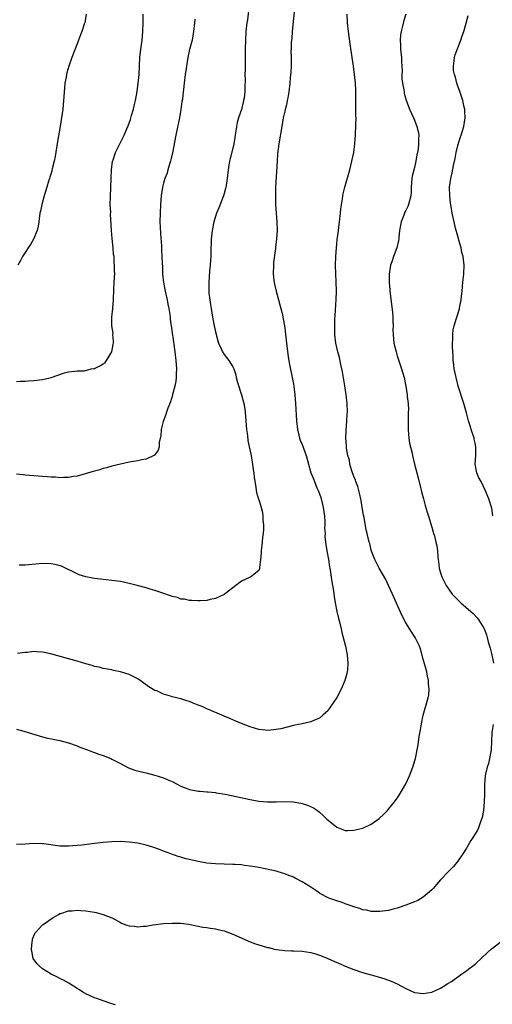
# Model space of a CAD drawing. Units: inches. Extents: x 2505000 to 2508000, y 1491000 to 1494000.
# Drawn here: x 2505192 to 2505301, y 1492450 to 1492678 of the extents above; entities that cross this region are included whole.
import ezdxf

# ---------------------------------------------------------------- set-up
doc = ezdxf.new("R2010")
doc.units = ezdxf.units.IN
doc.header["$MEASUREMENT"] = 0
doc.layers.add('LD25051491_10ft', color=100, linetype='Continuous')

msp = doc.modelspace()

# ---------------------------------------------------------------- linework, layer by layer
at = {"layer": 'LD25051491_10ft'}
for points, elevation in [([(2505255.34, 1492681), (2505254.73, 1492675), (2505254.61, 1492673.39), (2505254.49, 1492672.49), (2505254.48, 1492671), (2505254.43, 1492670.43), (2505254.49, 1492669), (2505254.45, 1492668.45), (2505254.48, 1492667), (2505254.42, 1492665.58), (2505254.28, 1492664.28), (2505254.17, 1492663), (2505253.92, 1492661), (2505253.68, 1492659.68), (2505253.58, 1492659), (2505253.48, 1492658.52), (2505253, 1492656.56), (2505252.67, 1492655), (2505252.31, 1492653), (2505251.6, 1492649), (2505251.32, 1492646.68), (2505251.21, 1492645), (2505250.89, 1492639), (2505250.83, 1492637), (2505250.87, 1492635), (2505251.2, 1492631), (2505251.21, 1492629), (2505251.07, 1492627.07), (2505250.85, 1492625.15), (2505250.83, 1492624.83), (2505250.43, 1492621.57), (2505250.4, 1492621), (2505250.34, 1492619), (2505250.5, 1492617.5), (2505250.54, 1492617), (2505250.6, 1492616.6), (2505251.01, 1492615), (2505251.57, 1492613), (2505251.85, 1492611.85), (2505252.1, 1492611), (2505252.44, 1492609.56), (2505252.55, 1492609), (2505252.61, 1492608.61), (2505252.91, 1492607), (2505253, 1492606.4), (2505253.39, 1492603), (2505253.78, 1492599.78), (2505254.06, 1492598.06), (2505254.7, 1492595), (2505255, 1492593.49), (2505255.08, 1492593), (2505255.35, 1492591), (2505255.5, 1492589), (2505255.68, 1492585), (2505255.91, 1492583), (2505256.26, 1492581.74), (2505256.44, 1492581), (2505256.59, 1492580.59), (2505257, 1492579.58), (2505257.91, 1492577), (2505258.17, 1492576.17), (2505258.47, 1492575), (2505259.04, 1492573), (2505259.63, 1492571.63), (2505259.84, 1492571), (2505260.45, 1492569.55), (2505260.79, 1492568.79), (2505261.32, 1492567.32), (2505261.73, 1492565.73), (2505261.89, 1492565), (2505262.01, 1492564.01), (2505262.16, 1492563), (2505262.27, 1492561.73), (2505262.27, 1492561), (2505262.22, 1492560.22), (2505262.31, 1492559), (2505262.29, 1492558.29), (2505262.42, 1492557), (2505262.46, 1492556.46), (2505262.7, 1492555), (2505263.08, 1492553), (2505263.33, 1492551.33), (2505263.42, 1492551), (2505263.51, 1492550.49), (2505263.85, 1492547.85), (2505264.24, 1492545.76), (2505264.42, 1492544.42), (2505264.68, 1492543), (2505265.05, 1492541), (2505265.39, 1492539.39), (2505265.71, 1492538.29), (2505266.01, 1492537), (2505266.16, 1492536.16), (2505266.52, 1492535), (2505267.01, 1492533), (2505267.33, 1492531.33), (2505267.42, 1492531), (2505267.61, 1492529), (2505267.49, 1492527.49), (2505267.43, 1492527), (2505267.33, 1492526.67), (2505266.88, 1492525), (2505266.02, 1492523), (2505265, 1492521.1), (2505263.37, 1492518.63), (2505263, 1492518.14), (2505261.82, 1492517), (2505261, 1492516.32), (2505259.88, 1492515.88), (2505259, 1492515.5), (2505257, 1492515.05), (2505255.3, 1492514.7), (2505255, 1492514.6), (2505252.11, 1492513.89), (2505251, 1492513.69), (2505250.39, 1492513.61), (2505249, 1492513.51), (2505248.45, 1492513.55), (2505247, 1492513.73), (2505246, 1492514), (2505245, 1492514.32), (2505243, 1492515.08), (2505241.67, 1492515.67), (2505241, 1492515.94), (2505240.28, 1492516.29), (2505235, 1492518.51), (2505233.94, 1492519), (2505233.25, 1492519.25), (2505233, 1492519.36), (2505231.81, 1492519.81), (2505231, 1492520.17), (2505230.35, 1492520.35), (2505229, 1492520.81), (2505227, 1492521.28), (2505226.55, 1492521.45), (2505225, 1492521.88), (2505223.39, 1492522.61), (2505223, 1492522.76), (2505221.57, 1492523.57), (2505220.39, 1492524.39), (2505219.59, 1492525), (2505219, 1492525.38), (2505217, 1492526.42), (2505215, 1492527.07), (2505213.38, 1492527.38), (2505213, 1492527.48), (2505211, 1492527.83), (2505210.08, 1492528.08), (2505209, 1492528.28), (2505208.47, 1492528.47), (2505207, 1492528.86), (2505205, 1492529.47), (2505199.12, 1492531.12), (2505197.49, 1492531.49), (2505197, 1492531.58), (2505195.66, 1492531.66), (2505195, 1492531.71), (2505193.53, 1492531.53), (2505193, 1492531.53), (2505191.25, 1492531.25)], 7290), ([(2505244.79, 1492681.21), (2505244.36, 1492677.64), (2505244.26, 1492677), (2505244.04, 1492675), (2505243.91, 1492673), (2505243.87, 1492671), (2505243.86, 1492667.86), (2505243.84, 1492667), (2505243.81, 1492666.19), (2505243.79, 1492665), (2505243.82, 1492663.82), (2505243.75, 1492662.25), (2505243.76, 1492661), (2505243.6, 1492659.6), (2505243.5, 1492659), (2505243.37, 1492658.63), (2505242.99, 1492656.99), (2505242.34, 1492655), (2505242.03, 1492653.97), (2505241.85, 1492653), (2505241.53, 1492651), (2505241.48, 1492650.52), (2505241.21, 1492649), (2505241, 1492648.02), (2505240.35, 1492645.65), (2505240.22, 1492645), (2505240.1, 1492644.1), (2505239.9, 1492643), (2505239.68, 1492641), (2505239.43, 1492639.43), (2505239.37, 1492639), (2505239.31, 1492638.69), (2505239, 1492637.51), (2505238.84, 1492637), (2505237.76, 1492634.24), (2505237.24, 1492633), (2505236.61, 1492631), (2505236.23, 1492629), (2505236.02, 1492627), (2505235.9, 1492623.9), (2505235.9, 1492623), (2505235.87, 1492622.13), (2505235.78, 1492621), (2505235.63, 1492619.63), (2505235.43, 1492617), (2505235.48, 1492615.48), (2505235.46, 1492615), (2505235.47, 1492614.53), (2505235.67, 1492613), (2505235.87, 1492611.87), (2505235.95, 1492611), (2505236.27, 1492609), (2505236.68, 1492607), (2505237, 1492605.59), (2505237.51, 1492603.51), (2505237.7, 1492603), (2505238.31, 1492601.69), (2505238.59, 1492601), (2505239, 1492600.34), (2505240.09, 1492599), (2505241, 1492597.48), (2505241.2, 1492597), (2505241.66, 1492595.66), (2505241.78, 1492595), (2505242.09, 1492593.91), (2505243, 1492591), (2505243.52, 1492589), (2505243.75, 1492587.75), (2505243.85, 1492587), (2505244.03, 1492585), (2505244.16, 1492583), (2505244.35, 1492581.65), (2505244.47, 1492580.47), (2505244.81, 1492579), (2505245.24, 1492577), (2505245.44, 1492575.44), (2505245.58, 1492575), (2505245.69, 1492573.69), (2505245.85, 1492573), (2505245.92, 1492571.92), (2505246.33, 1492569.67), (2505246.39, 1492569), (2505246.47, 1492568.47), (2505246.95, 1492566.95), (2505247, 1492566.82), (2505247.55, 1492565), (2505247.83, 1492563.83), (2505247.94, 1492563), (2505247.96, 1492562.04), (2505248.05, 1492561), (2505248.05, 1492560.05), (2505247.97, 1492559), (2505247.85, 1492558.15), (2505247.76, 1492557), (2505247.54, 1492555), (2505247.54, 1492554.46), (2505247.39, 1492553), (2505247.17, 1492551.17), (2505247.18, 1492551), (2505247.16, 1492550.84), (2505247, 1492550.48), (2505245.19, 1492549), (2505244.82, 1492548.82), (2505243, 1492547.99), (2505241.67, 1492547), (2505241.3, 1492546.7), (2505241, 1492546.42), (2505239, 1492544.89), (2505237, 1492543.98), (2505235.73, 1492543.73), (2505235, 1492543.55), (2505233.46, 1492543.46), (2505233, 1492543.4), (2505231.53, 1492543.53), (2505231, 1492543.48), (2505229.82, 1492543.82), (2505229, 1492543.84), (2505228.18, 1492544.18), (2505227, 1492544.42), (2505226.6, 1492544.6), (2505224.8, 1492545.2), (2505223, 1492545.82), (2505221.85, 1492546.15), (2505221, 1492546.43), (2505218.85, 1492547), (2505217.36, 1492547.36), (2505215.73, 1492547.73), (2505215, 1492547.87), (2505213, 1492548.17), (2505210.43, 1492548.43), (2505209, 1492548.61), (2505208.66, 1492548.66), (2505206.99, 1492548.99), (2505205.47, 1492549.47), (2505205, 1492549.67), (2505201.42, 1492551.42), (2505199.84, 1492551.84), (2505199, 1492551.96), (2505197, 1492552.04), (2505193.73, 1492551.73), (2505193, 1492551.65), (2505191.64, 1492551.64)], 7300), ([(2505191, 1492594.12), (2505191.82, 1492594.18), (2505193, 1492594.22), (2505193.71, 1492594.29), (2505195, 1492594.35), (2505197, 1492594.58), (2505197.36, 1492594.64), (2505199, 1492595.05), (2505202.08, 1492596.08), (2505203, 1492596.32), (2505204.47, 1492596.47), (2505205, 1492596.55), (2505206.61, 1492596.61), (2505207, 1492596.68), (2505208.22, 1492597), (2505208.86, 1492597.14), (2505209, 1492597.15), (2505210.25, 1492597.75), (2505211, 1492598.22), (2505211.47, 1492598.53), (2505211.8, 1492599), (2505213.03, 1492601), (2505213.36, 1492602.64), (2505213.41, 1492603), (2505213.41, 1492603.41), (2505213.29, 1492605), (2505213.3, 1492605.3), (2505213.06, 1492607), (2505213.05, 1492609), (2505213.26, 1492611), (2505213.45, 1492613), (2505213.44, 1492613.44), (2505213.52, 1492615), (2505213.52, 1492615.52), (2505213.68, 1492618.32), (2505213.69, 1492619), (2505213.66, 1492619.66), (2505213.68, 1492621), (2505213.59, 1492621.59), (2505213.53, 1492623), (2505213.45, 1492623.45), (2505213.33, 1492625), (2505213.13, 1492627.13), (2505212.98, 1492628.98), (2505212.75, 1492632.75), (2505212.76, 1492633.24), (2505212.67, 1492635), (2505212.69, 1492636.69), (2505212.83, 1492639), (2505212.88, 1492640.88), (2505212.87, 1492641.13), (2505212.92, 1492643), (2505213.21, 1492645), (2505213.35, 1492645.35), (2505213.89, 1492647), (2505214.84, 1492649), (2505215.58, 1492650.42), (2505215.85, 1492651), (2505216.51, 1492652.51), (2505216.82, 1492653.18), (2505217.35, 1492654.65), (2505217.6, 1492655.6), (2505218.02, 1492657), (2505218.22, 1492657.78), (2505218.49, 1492659), (2505218.89, 1492661.11), (2505219.14, 1492663), (2505219.31, 1492665), (2505219.4, 1492667), (2505219.53, 1492669), (2505219.69, 1492670.31), (2505220.07, 1492673), (2505220.21, 1492675), (2505220.26, 1492677), (2505220.24, 1492679)], 7320), ([(2505191, 1492513.76), (2505192.71, 1492513.29), (2505197, 1492512.04), (2505197.82, 1492511.82), (2505199.47, 1492511.47), (2505201, 1492511.19), (2505203, 1492510.65), (2505205, 1492509.9), (2505205.63, 1492509.63), (2505207.4, 1492509), (2505208.56, 1492508.56), (2505209, 1492508.42), (2505210.03, 1492508.03), (2505211, 1492507.71), (2505212.77, 1492507), (2505213, 1492506.89), (2505215, 1492505.83), (2505216.88, 1492504.88), (2505218.34, 1492504.34), (2505219.91, 1492503.91), (2505221, 1492503.68), (2505221.53, 1492503.53), (2505223, 1492503.17), (2505225, 1492502.53), (2505225.85, 1492502.15), (2505227, 1492501.67), (2505229, 1492500.63), (2505230.18, 1492500.18), (2505231, 1492499.84), (2505233, 1492499.48), (2505233.44, 1492499.44), (2505235, 1492499.34), (2505235.29, 1492499.29), (2505237, 1492499.14), (2505237.11, 1492499.11), (2505239.22, 1492498.78), (2505241.73, 1492498.27), (2505245, 1492497.53), (2505247, 1492497.16), (2505249, 1492496.98), (2505251, 1492497), (2505253, 1492497.05), (2505254.97, 1492496.97), (2505256.69, 1492496.69), (2505257, 1492496.61), (2505258.23, 1492496.23), (2505259.61, 1492495.61), (2505260.55, 1492495), (2505261, 1492494.65), (2505261.88, 1492493.88), (2505262.72, 1492493), (2505263, 1492492.73), (2505265, 1492491.15), (2505267, 1492490.41), (2505267.61, 1492490.39), (2505269, 1492490.42), (2505271.05, 1492490.95), (2505273, 1492491.87), (2505274.83, 1492493.17), (2505275.87, 1492494.13), (2505276.75, 1492495), (2505277, 1492495.27), (2505278.38, 1492497), (2505279, 1492497.88), (2505279.44, 1492498.56), (2505281, 1492501.19), (2505281.86, 1492503), (2505282.63, 1492505), (2505283, 1492506.29), (2505283.19, 1492507), (2505283.83, 1492510.17), (2505284.09, 1492512.09), (2505284.38, 1492513.62), (2505284.58, 1492515), (2505284.98, 1492517), (2505286.14, 1492521), (2505286.27, 1492521.73), (2505286.39, 1492523), (2505286.25, 1492524.25), (2505286.24, 1492525), (2505286, 1492526), (2505285.83, 1492527), (2505285, 1492529.93), (2505284.35, 1492532.35), (2505284.13, 1492533), (2505283.16, 1492535), (2505282.3, 1492536.3), (2505281, 1492538.37), (2505280.09, 1492540.09), (2505277.93, 1492545), (2505277, 1492546.98), (2505276.33, 1492548.33), (2505274.82, 1492551), (2505274.23, 1492552.23), (2505273.82, 1492553), (2505273.07, 1492554.93), (2505273, 1492555.17), (2505272.65, 1492556.65), (2505272.54, 1492557), (2505272.07, 1492559), (2505271.83, 1492559.83), (2505271.32, 1492562.68), (2505271.21, 1492563.21), (2505270.93, 1492565), (2505270.65, 1492566.65), (2505270.3, 1492568.3), (2505269.86, 1492569.86), (2505269.44, 1492571), (2505269.34, 1492571.34), (2505269, 1492572.14), (2505268.53, 1492573.47), (2505268.08, 1492575), (2505267.93, 1492575.93), (2505267.61, 1492577), (2505267.3, 1492578.7), (2505267.28, 1492579), (2505267.29, 1492579.29), (2505267.14, 1492581), (2505267.19, 1492582.81), (2505267.38, 1492585), (2505267.46, 1492586.54), (2505267.48, 1492587), (2505267.42, 1492589), (2505267.21, 1492591), (2505266.88, 1492593.12), (2505266.34, 1492596.34), (2505266.22, 1492597), (2505265.99, 1492598.01), (2505265.65, 1492599.65), (2505265.28, 1492601), (2505264.81, 1492603), (2505264.57, 1492605), (2505264.54, 1492607), (2505264.6, 1492608.6), (2505264.63, 1492609.37), (2505264.9, 1492613.09), (2505264.95, 1492615), (2505264.89, 1492617.11), (2505264.79, 1492619), (2505264.74, 1492621), (2505264.81, 1492623), (2505264.97, 1492625), (2505265.15, 1492626.85), (2505265.39, 1492629), (2505265.91, 1492633), (2505266, 1492634), (2505266.34, 1492636.34), (2505266.41, 1492637), (2505266.5, 1492637.5), (2505266.85, 1492639), (2505268.04, 1492643), (2505268.54, 1492645), (2505268.94, 1492647), (2505269.19, 1492649), (2505269.19, 1492649.19), (2505269.33, 1492651), (2505269.32, 1492651.32), (2505269.43, 1492653), (2505269.42, 1492653.42), (2505269.48, 1492655), (2505269.45, 1492655.45), (2505269.45, 1492658.55), (2505269.44, 1492659), (2505269.42, 1492661.42), (2505269.33, 1492663), (2505269.12, 1492665), (2505268.88, 1492667), (2505268.61, 1492669), (2505268.11, 1492672.11), (2505267.71, 1492675), (2505267.53, 1492677), (2505267.45, 1492679)], 7280), ([(2505207.1, 1492679), (2505206.75, 1492677), (2505206.64, 1492676.64), (2505206.1, 1492675), (2505205.78, 1492674.22), (2505205.35, 1492673), (2505205, 1492672.09), (2505203.79, 1492669), (2505203.06, 1492667), (2505202.61, 1492665.39), (2505202.53, 1492665), (2505202.46, 1492664.46), (2505202.19, 1492663), (2505202.05, 1492661.95), (2505201.94, 1492659.94), (2505201.68, 1492657), (2505201.42, 1492655), (2505201.35, 1492654.65), (2505201.09, 1492653), (2505200.43, 1492649.57), (2505199.91, 1492646.09), (2505199.7, 1492645), (2505199.26, 1492643.26), (2505199.19, 1492642.81), (2505199, 1492642.23), (2505198.71, 1492641.29), (2505198.59, 1492641), (2505198.37, 1492640.37), (2505197.99, 1492639), (2505197.55, 1492637.55), (2505197.41, 1492637), (2505196.84, 1492635), (2505196.53, 1492633.47), (2505196.42, 1492633), (2505196.16, 1492631), (2505195.99, 1492630.01), (2505195.77, 1492629), (2505194.94, 1492627), (2505194.23, 1492625.77), (2505193.68, 1492625), (2505193, 1492623.93), (2505192.38, 1492623), (2505191.92, 1492622.08), (2505191.27, 1492621)], 7330), ([(2505281, 1492679), (2505280.52, 1492677.48), (2505280.23, 1492676.23), (2505279.9, 1492675), (2505279.78, 1492674.22), (2505279.69, 1492673), (2505279.78, 1492671.78), (2505279.78, 1492671), (2505279.86, 1492670.14), (2505279.99, 1492669), (2505280.01, 1492668.01), (2505280.13, 1492665.88), (2505280.07, 1492665), (2505280.05, 1492664.05), (2505280.19, 1492663), (2505280.5, 1492661.5), (2505280.57, 1492661), (2505280.64, 1492660.64), (2505281.08, 1492659.08), (2505281.83, 1492657), (2505282.74, 1492655), (2505283, 1492654.5), (2505283.56, 1492653), (2505283.84, 1492651.84), (2505283.98, 1492651), (2505283.91, 1492650.09), (2505283.95, 1492649), (2505283.84, 1492647.84), (2505283.67, 1492647), (2505283.52, 1492646.48), (2505283.31, 1492645), (2505283, 1492643.52), (2505282.48, 1492641.52), (2505282.4, 1492641), (2505282.24, 1492639), (2505282.19, 1492637.81), (2505282.13, 1492637), (2505281.62, 1492635), (2505281.42, 1492634.58), (2505281, 1492633.58), (2505280.78, 1492633.22), (2505280.56, 1492632.56), (2505279.91, 1492631), (2505279.75, 1492630.25), (2505279.55, 1492629), (2505279.37, 1492627.37), (2505279.35, 1492627), (2505279.31, 1492626.69), (2505278.91, 1492625), (2505278.15, 1492623), (2505277.73, 1492621.73), (2505277.45, 1492621), (2505277.1, 1492618.9), (2505277.13, 1492617), (2505277.3, 1492615.3), (2505277.32, 1492615), (2505277.9, 1492610.1), (2505277.98, 1492609), (2505277.98, 1492607.98), (2505278.03, 1492607), (2505278.02, 1492606.02), (2505278.03, 1492605), (2505278.24, 1492603), (2505278.72, 1492601), (2505279, 1492600.03), (2505279.54, 1492598.46), (2505280.01, 1492597), (2505280.58, 1492595), (2505281, 1492593), (2505281.31, 1492591), (2505281.33, 1492590.67), (2505281.51, 1492589), (2505281.58, 1492587.58), (2505281.56, 1492587), (2505281.51, 1492586.49), (2505281.49, 1492585), (2505281.51, 1492583.51), (2505281.49, 1492583), (2505281.68, 1492581), (2505281.86, 1492579.86), (2505282.45, 1492577.55), (2505282.56, 1492577), (2505282.62, 1492576.62), (2505283, 1492575.01), (2505283.85, 1492571.85), (2505284.36, 1492569.64), (2505284.53, 1492569), (2505284.64, 1492568.64), (2505285.04, 1492567), (2505285.44, 1492565.44), (2505285.89, 1492563.89), (2505286.19, 1492563), (2505287, 1492560.42), (2505287.31, 1492559.31), (2505287.42, 1492559), (2505287.58, 1492558.42), (2505287.95, 1492557), (2505288.12, 1492556.12), (2505288.31, 1492555), (2505288.37, 1492553.63), (2505288.44, 1492553), (2505288.52, 1492552.52), (2505288.66, 1492551), (2505289, 1492549.87), (2505289.29, 1492549), (2505290.34, 1492547), (2505291, 1492546), (2505291.73, 1492545), (2505292.34, 1492544.34), (2505293.71, 1492543), (2505295.99, 1492541), (2505296.52, 1492540.52), (2505297.5, 1492539.5), (2505297.89, 1492539), (2505299, 1492537.1), (2505299.06, 1492537), (2505299.6, 1492535.6), (2505299.77, 1492535), (2505300.03, 1492533.97), (2505300.47, 1492532.47), (2505300.85, 1492531), (2505301.23, 1492529)], 7270), ([(2505301.09, 1492563.09), (2505300.83, 1492564.83), (2505300.14, 1492567), (2505299.32, 1492569), (2505298.37, 1492571), (2505297.89, 1492571.89), (2505297.43, 1492573), (2505297.04, 1492575.04), (2505297.13, 1492577), (2505297.17, 1492578.83), (2505297.16, 1492579), (2505297, 1492579.9), (2505296.82, 1492580.82), (2505296.77, 1492581), (2505296.07, 1492583), (2505295.84, 1492583.84), (2505295.46, 1492585), (2505295, 1492586.85), (2505294.41, 1492589), (2505293.12, 1492593), (2505293, 1492593.41), (2505292.59, 1492595), (2505292.19, 1492597), (2505292.07, 1492597.93), (2505291.96, 1492599), (2505291.93, 1492599.93), (2505291.84, 1492601), (2505291.76, 1492602.24), (2505291.79, 1492603), (2505291.88, 1492603.88), (2505291.86, 1492605), (2505291.94, 1492606.06), (2505292.16, 1492607), (2505292.71, 1492608.71), (2505292.82, 1492609.18), (2505293, 1492609.68), (2505293.41, 1492611), (2505293.48, 1492611.48), (2505293.77, 1492613), (2505293.83, 1492613.83), (2505293.98, 1492615), (2505294.07, 1492616.07), (2505294.19, 1492617), (2505294.38, 1492619), (2505294.45, 1492621), (2505294.29, 1492622.29), (2505294.24, 1492623), (2505293.94, 1492623.94), (2505293.74, 1492625), (2505293.27, 1492626.73), (2505293.14, 1492627.14), (2505293, 1492627.68), (2505292.5, 1492629.5), (2505292.13, 1492631), (2505291.7, 1492633), (2505291.46, 1492634.54), (2505291.31, 1492635.31), (2505291.13, 1492637), (2505291.11, 1492639), (2505291.39, 1492641), (2505291.71, 1492642.29), (2505291.99, 1492643.99), (2505292.37, 1492645.63), (2505292.61, 1492647), (2505293, 1492648.64), (2505293.56, 1492650.44), (2505293.79, 1492651), (2505294.38, 1492653), (2505294.69, 1492655), (2505294.6, 1492656.6), (2505294.6, 1492657), (2505294.5, 1492657.5), (2505294.15, 1492659), (2505293.37, 1492661.37), (2505293, 1492662.32), (2505292.79, 1492663), (2505292.45, 1492664.45), (2505292.23, 1492665), (2505292.04, 1492665.96), (2505291.97, 1492667), (2505292.19, 1492668.19), (2505292.26, 1492669), (2505292.42, 1492669.58), (2505293.73, 1492673), (2505294.02, 1492673.98), (2505294.39, 1492675), (2505294.93, 1492676.93), (2505295.36, 1492678.64)], 7260), ([(2505232.21, 1492677.79), (2505232.15, 1492677), (2505231.94, 1492675), (2505231.56, 1492673), (2505231, 1492670.84), (2505230.59, 1492669), (2505230.25, 1492667), (2505230.12, 1492665.88), (2505229.97, 1492665), (2505229.72, 1492663), (2505229.6, 1492661.6), (2505229.5, 1492661), (2505229.33, 1492659.33), (2505229.23, 1492658.77), (2505228.97, 1492656.97), (2505228.64, 1492655), (2505227.79, 1492651), (2505227.04, 1492646.96), (2505226.66, 1492645.34), (2505226.58, 1492645), (2505226.36, 1492644.36), (2505225.97, 1492643), (2505225.78, 1492642.22), (2505225.3, 1492641), (2505225, 1492639.96), (2505224.75, 1492639), (2505224.44, 1492637), (2505224.27, 1492635), (2505224.17, 1492633), (2505224.16, 1492631), (2505224.22, 1492629.78), (2505224.26, 1492628.26), (2505224.52, 1492625.48), (2505224.54, 1492624.54), (2505224.61, 1492623), (2505224.63, 1492621.37), (2505224.7, 1492620.7), (2505224.75, 1492619), (2505224.97, 1492616.97), (2505225.33, 1492615), (2505225.79, 1492613), (2505225.99, 1492611.99), (2505226.2, 1492611), (2505226.41, 1492609.59), (2505226.49, 1492609), (2505226.53, 1492608.53), (2505227.25, 1492603.25), (2505227.35, 1492602.65), (2505227.59, 1492601), (2505227.84, 1492599), (2505227.95, 1492597), (2505227.9, 1492595.9), (2505227.88, 1492595), (2505227.79, 1492594.21), (2505227.58, 1492593), (2505227.07, 1492591.07), (2505227.05, 1492590.95), (2505226.57, 1492589.43), (2505225.96, 1492587.96), (2505225.65, 1492587), (2505225.53, 1492586.47), (2505224.9, 1492584.9), (2505224.45, 1492583), (2505224.39, 1492581.61), (2505224, 1492580), (2505223.97, 1492579), (2505223.77, 1492578.23), (2505222.91, 1492577.09), (2505222.76, 1492577), (2505221, 1492576.17), (2505219.99, 1492575.99), (2505219, 1492575.78), (2505217, 1492575.47), (2505215, 1492575.04), (2505213, 1492574.53), (2505211.83, 1492574.17), (2505211, 1492573.99), (2505210.27, 1492573.73), (2505209, 1492573.41), (2505208.7, 1492573.3), (2505205, 1492572.27), (2505204.14, 1492572.14), (2505203, 1492571.93), (2505201.94, 1492571.94), (2505201, 1492571.88), (2505199.98, 1492571.98), (2505199, 1492572), (2505198.08, 1492572.08), (2505197, 1492572.14), (2505195, 1492572.28), (2505193, 1492572.45), (2505192.52, 1492572.52), (2505191, 1492572.7)], 7310), ([(2505301.14, 1492514.86), (2505300.87, 1492513), (2505300.81, 1492511), (2505300.71, 1492509), (2505300.62, 1492508.62), (2505300.36, 1492507), (2505300.11, 1492505.89), (2505299.8, 1492505), (2505299.42, 1492503.42), (2505299.34, 1492503), (2505299.18, 1492501), (2505299.17, 1492498.83), (2505299.11, 1492497), (2505298.91, 1492495), (2505298.61, 1492493.39), (2505298.5, 1492493), (2505298.16, 1492492.16), (2505297.77, 1492491), (2505297.55, 1492490.45), (2505297, 1492489.63), (2505296.78, 1492489.22), (2505296.03, 1492488.03), (2505295.42, 1492487), (2505295.28, 1492486.72), (2505295, 1492486.32), (2505294.19, 1492485), (2505293, 1492483.29), (2505291.97, 1492482.03), (2505290.89, 1492481), (2505289, 1492479.01), (2505288.09, 1492477.91), (2505287.28, 1492477), (2505287, 1492476.7), (2505285.03, 1492474.97), (2505283.76, 1492474.24), (2505283, 1492473.9), (2505282.36, 1492473.64), (2505281, 1492473.13), (2505279, 1492472.47), (2505278.26, 1492472.26), (2505277, 1492471.93), (2505275, 1492471.66), (2505273.7, 1492471.7), (2505273, 1492471.7), (2505271.94, 1492471.94), (2505271, 1492472.08), (2505270.35, 1492472.35), (2505269, 1492472.77), (2505268.38, 1492473), (2505267, 1492473.47), (2505266.24, 1492473.76), (2505265, 1492474.1), (2505263.22, 1492474.78), (2505263, 1492474.84), (2505262.71, 1492475), (2505261.57, 1492475.57), (2505261, 1492475.91), (2505260.38, 1492476.38), (2505259.5, 1492477), (2505259, 1492477.29), (2505257, 1492478.54), (2505255.37, 1492479.37), (2505255, 1492479.58), (2505253.95, 1492479.95), (2505253, 1492480.4), (2505252.49, 1492480.49), (2505251, 1492480.98), (2505248.49, 1492481.51), (2505247, 1492481.8), (2505246.05, 1492481.95), (2505245, 1492482.16), (2505243.7, 1492482.3), (2505243, 1492482.42), (2505241.49, 1492482.51), (2505241, 1492482.56), (2505237, 1492482.66), (2505235, 1492482.84), (2505233, 1492483.2), (2505229.93, 1492483.93), (2505229, 1492484.25), (2505228.39, 1492484.39), (2505225, 1492485.61), (2505224.03, 1492485.97), (2505222.5, 1492486.5), (2505221, 1492486.97), (2505219, 1492487.45), (2505217, 1492487.72), (2505215, 1492487.8), (2505213, 1492487.74), (2505211, 1492487.6), (2505209, 1492487.39), (2505206.06, 1492487), (2505205, 1492486.88), (2505203, 1492486.72), (2505201.23, 1492486.77), (2505201, 1492486.75), (2505197.27, 1492487.27), (2505197, 1492487.32), (2505195, 1492487.35), (2505193, 1492487.24), (2505191, 1492487.16)], 7270), ([(2505213.9, 1492450.1), (2505213, 1492450.37), (2505211, 1492451.02), (2505209.58, 1492451.58), (2505209, 1492451.75), (2505207, 1492452.61), (2505206.32, 1492453), (2505205.53, 1492453.53), (2505205, 1492453.84), (2505203.09, 1492455.09), (2505201.82, 1492455.82), (2505201, 1492456.15), (2505200.47, 1492456.47), (2505199, 1492457.16), (2505197, 1492458.43), (2505196.28, 1492459), (2505195.66, 1492459.66), (2505194.82, 1492460.82), (2505194.76, 1492461), (2505194.74, 1492461.26), (2505194.44, 1492463), (2505194.64, 1492464.64), (2505194.67, 1492465), (2505194.71, 1492465.29), (2505195, 1492466.04), (2505195.28, 1492466.72), (2505195.5, 1492467), (2505197, 1492468.55), (2505197.58, 1492469), (2505199, 1492469.94), (2505199.62, 1492470.38), (2505200.68, 1492471), (2505201, 1492471.17), (2505201.23, 1492471.23), (2505203, 1492471.81), (2505203.85, 1492471.85), (2505205, 1492471.97), (2505205.88, 1492471.88), (2505207, 1492471.82), (2505209, 1492471.49), (2505209.4, 1492471.4), (2505211, 1492470.99), (2505213, 1492470.21), (2505213.83, 1492469.83), (2505215, 1492469.12), (2505215.27, 1492469), (2505216.52, 1492468.52), (2505217, 1492468.35), (2505218.24, 1492468.24), (2505219, 1492468.13), (2505220.29, 1492468.29), (2505221, 1492468.31), (2505222.58, 1492468.58), (2505225, 1492468.87), (2505227, 1492468.99), (2505229, 1492468.96), (2505230.76, 1492468.76), (2505233, 1492468.31), (2505234.08, 1492468.08), (2505235, 1492467.98), (2505235.79, 1492467.79), (2505237, 1492467.68), (2505237.52, 1492467.52), (2505239, 1492467.18), (2505241, 1492466.41), (2505245, 1492464.66), (2505246.23, 1492464.23), (2505247, 1492463.94), (2505247.76, 1492463.76), (2505249, 1492463.36), (2505249.32, 1492463.32), (2505250.58, 1492463), (2505251.12, 1492462.88), (2505253, 1492462.64), (2505254.58, 1492462.58), (2505255, 1492462.55), (2505257, 1492462.49), (2505259, 1492462.21), (2505260.12, 1492461.88), (2505261, 1492461.59), (2505262.42, 1492461), (2505265, 1492459.86), (2505265.62, 1492459.62), (2505267, 1492459.02), (2505269, 1492458.26), (2505271, 1492457.58), (2505273, 1492457), (2505274.57, 1492456.57), (2505276.11, 1492456.11), (2505277.6, 1492455.6), (2505279, 1492454.95), (2505281, 1492453.84), (2505283, 1492452.96), (2505285, 1492452.7), (2505287, 1492453.03), (2505289, 1492453.93), (2505289.65, 1492454.35), (2505290.73, 1492455), (2505291.53, 1492455.53), (2505293.66, 1492457), (2505294.41, 1492457.59), (2505295, 1492457.96), (2505295.58, 1492458.42), (2505296.38, 1492459), (2505297, 1492459.52), (2505298.63, 1492461), (2505299.83, 1492462.17), (2505300.74, 1492463), (2505303, 1492464.77)], 7260)]:
    msp.add_lwpolyline(points, dxfattribs=dict(at, elevation=elevation))

doc.saveas('drawing.dxf')
